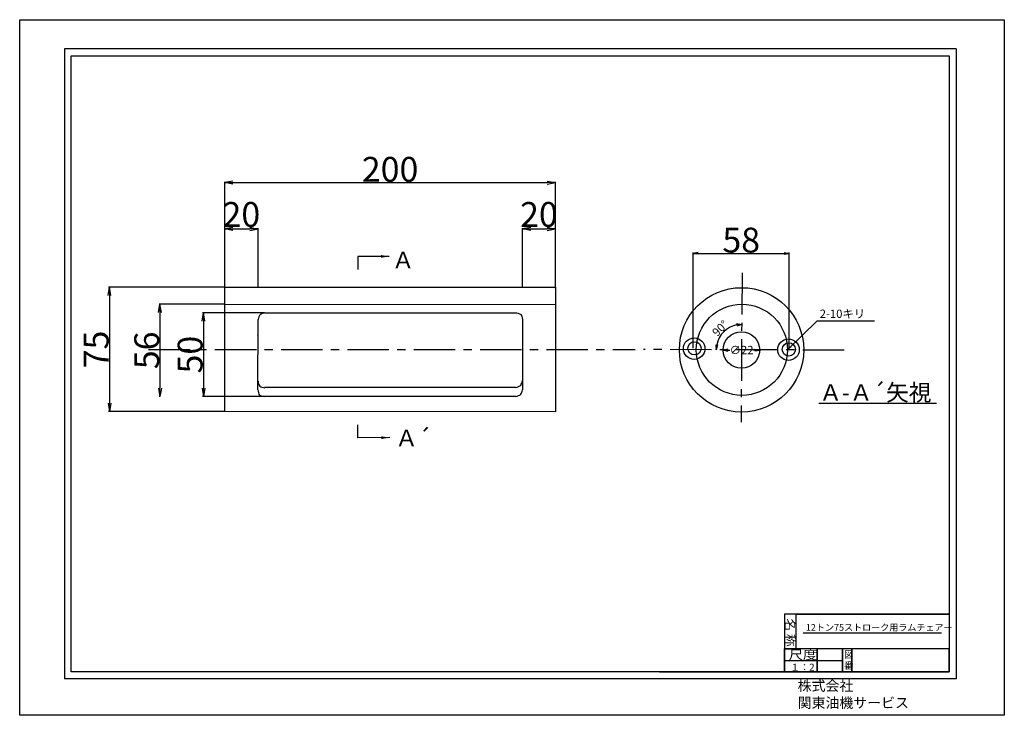
# Model space of a CAD drawing. Extents: x 2720 to 3314, y 1216 to 1635.
import ezdxf

# ---------------------------------------------------------------- set-up
doc = ezdxf.new("R2010")
doc.units = 0
doc.header["$MEASUREMENT"] = 0
doc.header["$PDSIZE"] = 1.5
doc.linetypes.add('CENTER2', pattern=[20, 12.5, -2.5, 2.5, -2.5])
doc.linetypes.add('DASHDOT', pattern=[10, 5, -2.5, 0, -2.5])
doc.layers.get('0').update_dxf_attribs({"linetype": 'CONTINUOUS'})
doc.layers.get('Defpoints').update_dxf_attribs({"linetype": 'CONTINUOUS'})
doc.layers.add('下図', color=8, linetype='DASHDOT', plot=False)
doc.layers.add('図面枠', color=5, linetype='CONTINUOUS')
doc.layers.add('ﾚｲﾔ1', color=7, linetype='CONTINUOUS')
doc.styles.get("Standard").update_dxf_attribs({"font": 'TXT', "height": 1, "bigfont": 'BIGFONT'})
doc.styles.add('TextStyle01', font='TXT', dxfattribs={"bigfont": 'BIGFONT'})
doc.dimstyles.get("Standard").update_dxf_attribs({"dimtxt": 0.18, "dimasz": 0.18, "dimexe": 0.18, "dimexo": 0.0625, "dimgap": 0.09, "dimtad": 0, "dimtih": 1, "dimtoh": 1, "dimdec": 4, "dimzin": 0, "dimdsep": 46, "dimtxsty": 'STANDARD', "dimcen": 0.09, "dimadec": 0, "dimazin": 0, "dimtfac": 1, "dimtdec": 4, "dimtofl": 0, "dimtmove": 0, "dimatfit": 3, "dimfxl": 1, "dimtolj": 1, "dimtzin": 0, "dimarcsym": 0})

# ---------------------------------------------------------------- blocks, each defined once
blk = doc.blocks.new('_Open')
at = {"color": 0, "linetype": 'ByBlock', "lineweight": -2}
for p, q in [((-1, 0.17), (0, 0)), ((-1, -0.17), (0, 0)), ((0, 0), (-1, 0))]:
    blk.add_line(p, q, dxfattribs=at)
blk = doc.blocks.new('*D1')
at = {"layer": 'Defpoints', "color": 0}
for p in [(3183.76, 1494.26), (3125.94, 1436.98), (3183.76, 1436.32)]:
    blk.add_point(p, dxfattribs=at)
at = {"layer": 'ﾚｲﾔ1', "color": 1, "lineweight": -2}
for p, q in [((3125.94, 1437.04), (3125.94, 1494.76)), ((3128.94, 1494.26), (3180.76, 1494.26)), ((3183.76, 1436.38), (3183.76, 1494.76))]:
    blk.add_line(p, q, dxfattribs=at)
at = {"layer": 'ﾚｲﾔ1', "color": 1, "lineweight": -2, "xscale": 3, "yscale": 3, "zscale": 3, "rotation": 180}
blk.add_blockref('_Open', (3125.94, 1494.26), dxfattribs=at)
at = {"layer": 'ﾚｲﾔ1', "color": 1, "lineweight": -2, "xscale": 3, "yscale": 3, "zscale": 3}
blk.add_blockref('_Open', (3183.76, 1494.26), dxfattribs=at)
at = {"layer": 'ﾚｲﾔ1', "color": 1, "insert": (3154.85, 1502.26), "char_height": 15, "attachment_point": 5, "style": 'TextStyle01'}
blk.add_mtext('\\A1;58', dxfattribs=at)
blk = doc.blocks.new('_Open30')
at = {"layer": '下図', "color": 0, "lineweight": -2}
for p, q in [((-1, 0.27), (0, 0)), ((0, 0), (-1, -0.27)), ((0, 0), (-1, 0))]:
    blk.add_line(p, q, dxfattribs=at)
blk = doc.blocks.new('*D2')
at = {"layer": 'Defpoints', "color": 0}
for p in [(3143.99, 1435.96), (3165.99, 1435.96)]:
    blk.add_point(p, dxfattribs=at)
at = {"layer": 'ﾚｲﾔ1', "color": 1, "lineweight": -2}
for p, q in [((3146.99, 1435.96), (3147.92, 1435.96)), ((3162.99, 1435.96), (3162.25, 1435.96))]:
    blk.add_line(p, q, dxfattribs=at)
at = {"layer": 'ﾚｲﾔ1', "color": 1, "lineweight": -2, "xscale": 3, "yscale": 3, "zscale": 3, "rotation": 180}
blk.add_blockref('_Open30', (3143.99, 1435.96), dxfattribs=at)
at = {"layer": 'ﾚｲﾔ1', "color": 1, "lineweight": -2, "xscale": 3, "yscale": 3, "zscale": 3}
blk.add_blockref('_Open', (3165.99, 1435.96), dxfattribs=at)
at = {"layer": 'ﾚｲﾔ1', "color": 1, "insert": (3155.08, 1435.96), "char_height": 5, "attachment_point": 5, "style": 'TextStyle01'}
blk.add_mtext('\\A1;∅22', dxfattribs=at)
blk = doc.blocks.new('*D3')
at = {"layer": 'Defpoints', "color": 0}
for p in [(3155.34, 1482.45), (3147.47, 1449.36), (3095.98, 1436.24), (3216.96, 1435.9), (3154.77, 1392.36)]:
    blk.add_point(p, dxfattribs=at)
at = {"layer": 'ﾚｲﾔ1', "color": 1, "lineweight": -2}
blk.add_arc((3155.05, 1436.07), 15.29, 100.90242, 168.58296, dxfattribs=at)
at = {"layer": 'ﾚｲﾔ1', "color": 1, "lineweight": -2, "xscale": 3, "yscale": 3, "zscale": 3}
for name, p, rotation in [('_Open30', (3155.14, 1451.37), 5.272952356428627), ('_Open', (3139.76, 1436.12), 264.2124268694924)]:
    blk.add_blockref(name, p, dxfattribs=dict(at, rotation=rotation))
at = {"layer": 'ﾚｲﾔ1', "color": 1, "insert": (3142.17, 1449.07), "char_height": 5, "attachment_point": 5, "rotation": 44.74269, "style": 'TextStyle01'}
blk.add_mtext('\\A1;90°', dxfattribs=at)
blk = doc.blocks.new('*D4')
at = {"layer": 'Defpoints', "color": 0}
for p in [(3042.8, 1536.94), (2843.27, 1473.78), (3042.8, 1473.36)]:
    blk.add_point(p, dxfattribs=at)
at = {"layer": 'ﾚｲﾔ1', "color": 1, "lineweight": -2}
for p, q in [((2843.27, 1473.84), (2843.27, 1537.44)), ((2848.27, 1536.94), (3037.8, 1536.94)), ((3042.8, 1473.42), (3042.8, 1537.44))]:
    blk.add_line(p, q, dxfattribs=at)
at = {"layer": 'ﾚｲﾔ1', "color": 1, "lineweight": -2, "xscale": 5, "yscale": 5, "zscale": 5, "rotation": 180}
blk.add_blockref('_Open', (2843.27, 1536.94), dxfattribs=at)
at = {"layer": 'ﾚｲﾔ1', "color": 1, "lineweight": -2, "xscale": 5, "yscale": 5, "zscale": 5}
blk.add_blockref('_Open', (3042.8, 1536.94), dxfattribs=at)
at = {"layer": 'ﾚｲﾔ1', "color": 1, "insert": (2943.04, 1544.94), "char_height": 15, "attachment_point": 5, "style": 'TextStyle01'}
blk.add_mtext('\\A1;200', dxfattribs=at)
blk = doc.blocks.new('*D5')
at = {"layer": 'Defpoints', "color": 0}
for p in [(3042.8, 1508.98), (3022.85, 1473.78), (3042.8, 1473.3)]:
    blk.add_point(p, dxfattribs=at)
at = {"layer": 'ﾚｲﾔ1', "color": 1, "lineweight": -2}
for p, q in [((3022.85, 1473.84), (3022.85, 1509.48)), ((3027.85, 1508.98), (3037.8, 1508.98)), ((3042.8, 1473.36), (3042.8, 1509.48))]:
    blk.add_line(p, q, dxfattribs=at)
at = {"layer": 'ﾚｲﾔ1', "color": 1, "lineweight": -2, "xscale": 5, "yscale": 5, "zscale": 5, "rotation": 180}
blk.add_blockref('_Open', (3022.85, 1508.98), dxfattribs=at)
at = {"layer": 'ﾚｲﾔ1', "color": 1, "lineweight": -2, "xscale": 5, "yscale": 5, "zscale": 5}
blk.add_blockref('_Open', (3042.8, 1508.98), dxfattribs=at)
at = {"layer": 'ﾚｲﾔ1', "color": 1, "insert": (3032.83, 1517.73), "char_height": 15, "attachment_point": 5, "style": 'TextStyle01'}
blk.add_mtext('\\A1;20', dxfattribs=at)
blk = doc.blocks.new('*D6')
at = {"layer": 'Defpoints', "color": 0}
for p in [(2863.39, 1508.98), (2843.27, 1473.78), (2863.39, 1473.78)]:
    blk.add_point(p, dxfattribs=at)
at = {"layer": 'ﾚｲﾔ1', "color": 1, "lineweight": -2}
for p, q in [((2843.27, 1473.84), (2843.27, 1509.48)), ((2848.27, 1508.98), (2858.39, 1508.98)), ((2863.39, 1473.84), (2863.39, 1509.48))]:
    blk.add_line(p, q, dxfattribs=at)
at = {"layer": 'ﾚｲﾔ1', "color": 1, "lineweight": -2, "xscale": 5, "yscale": 5, "zscale": 5, "rotation": 180}
blk.add_blockref('_Open', (2843.27, 1508.98), dxfattribs=at)
at = {"layer": 'ﾚｲﾔ1', "color": 1, "lineweight": -2, "xscale": 5, "yscale": 5, "zscale": 5}
blk.add_blockref('_Open', (2863.39, 1508.98), dxfattribs=at)
at = {"layer": 'ﾚｲﾔ1', "color": 1, "insert": (2853.33, 1517.73), "char_height": 15, "attachment_point": 5, "style": 'TextStyle01'}
blk.add_mtext('\\A1;20', dxfattribs=at)
blk = doc.blocks.new('*D7')
at = {"layer": 'Defpoints', "color": 0}
for p in [(2843.27, 1463.57), (2804.24, 1407.96), (2804.24, 1407.96)]:
    blk.add_point(p, dxfattribs=at)
at = {"layer": 'ﾚｲﾔ1', "color": 1, "lineweight": -2}
for p, q in [((2843.21, 1463.57), (2803.74, 1463.57)), ((2804.24, 1458.57), (2804.24, 1412.96)), ((2804.18, 1407.96), (2803.74, 1407.96))]:
    blk.add_line(p, q, dxfattribs=at)
at = {"layer": 'ﾚｲﾔ1', "color": 1, "lineweight": -2, "xscale": 5, "yscale": 5, "zscale": 5}
for p, rotation in [((2804.24, 1463.57), 90), ((2804.24, 1407.96), 270)]:
    blk.add_blockref('_Open', p, dxfattribs=dict(at, rotation=rotation))
at = {"layer": 'ﾚｲﾔ1', "color": 1, "insert": (2796.24, 1435.77), "char_height": 15, "attachment_point": 5, "rotation": 90, "style": 'TextStyle01'}
blk.add_mtext('\\A1;56', dxfattribs=at)
blk = doc.blocks.new('*D8')
at = {"layer": 'Defpoints', "color": 0}
for p in [(2867.38, 1458.43), (2830.43, 1407.96), (2867.37, 1407.96)]:
    blk.add_point(p, dxfattribs=at)
at = {"layer": 'ﾚｲﾔ1', "color": 1, "lineweight": -2}
for p, q in [((2867.31, 1458.43), (2829.93, 1458.43)), ((2830.43, 1453.43), (2830.43, 1412.96)), ((2867.31, 1407.96), (2829.93, 1407.96))]:
    blk.add_line(p, q, dxfattribs=at)
at = {"layer": 'ﾚｲﾔ1', "color": 1, "lineweight": -2, "xscale": 5, "yscale": 5, "zscale": 5}
for p, rotation in [((2830.43, 1458.43), 90), ((2830.43, 1407.96), 270)]:
    blk.add_blockref('_Open', p, dxfattribs=dict(at, rotation=rotation))
at = {"layer": 'ﾚｲﾔ1', "color": 1, "insert": (2822.43, 1433.19), "char_height": 15, "attachment_point": 5, "rotation": 90, "style": 'TextStyle01'}
blk.add_mtext('\\A1;50', dxfattribs=at)
blk = doc.blocks.new('*D9')
at = {"layer": 'Defpoints', "color": 0}
for p in [(2843.27, 1473.78), (2773.77, 1398.82), (2843.27, 1398.82)]:
    blk.add_point(p, dxfattribs=at)
at = {"layer": 'ﾚｲﾔ1', "color": 1, "lineweight": -2}
for p, q in [((2843.21, 1473.78), (2773.27, 1473.78)), ((2773.77, 1468.78), (2773.77, 1403.82)), ((2843.21, 1398.82), (2773.27, 1398.82))]:
    blk.add_line(p, q, dxfattribs=at)
at = {"layer": 'ﾚｲﾔ1', "color": 1, "lineweight": -2, "xscale": 5, "yscale": 5, "zscale": 5}
for p, rotation in [((2773.77, 1473.78), 90), ((2773.77, 1398.82), 270)]:
    blk.add_blockref('_Open', p, dxfattribs=dict(at, rotation=rotation))
at = {"layer": 'ﾚｲﾔ1', "color": 1, "insert": (2765.77, 1436.3), "char_height": 15, "attachment_point": 5, "rotation": 90, "style": 'TextStyle01'}
blk.add_mtext('\\A1;75', dxfattribs=at)

msp = doc.modelspace()

# ---------------------------------------------------------------- linework, layer by layer
at = {"layer": '下図', "linetype": 'ByBlock'}
msp.add_lwpolyline([(2719.6, 1635.21), (3313.55, 1635.21), (3313.55, 1215.63), (2719.6, 1215.63)], close=True, dxfattribs=at)
at = {"layer": '図面枠', "linetype": 'Continuous'}
for p, q in [((3284.42, 1617.62), (2746.55, 1617.62)), ((2746.55, 1617.62), (2746.55, 1237.62)), ((3284.42, 1617.62), (3284.42, 1237.62)), ((2750.74, 1613.43), (3280.23, 1613.43)), ((2750.74, 1241.81), (2750.74, 1613.43)), ((3280.23, 1613.43), (3280.23, 1241.81)), ((3280.23, 1304.67), (3280.23, 1276.73)), ((3181.04, 1276.73), (3181.04, 1269.75)), ((3181.04, 1276.73), (3181.04, 1255.78)), ((3188.02, 1276.73), (3181.04, 1276.73)), ((3280.23, 1276.73), (3181.04, 1276.73)), ((3188.02, 1255.78), (3188.02, 1276.73)), ((3188.02, 1255.78), (3188.02, 1276.73)), ((3188.02, 1276.73), (3280.23, 1276.73)), ((3280.23, 1276.73), (3280.23, 1255.78)), ((3181.04, 1269.75), (3181.04, 1262.76)), ((3192.21, 1265.42), (3275.76, 1265.42)), ((3181.04, 1262.76), (3181.04, 1255.78)), ((3181.04, 1241.81), (3181.04, 1255.78)), ((3181.04, 1255.78), (3181.04, 1241.81)), ((3200.59, 1255.78), (3181.04, 1255.78)), ((3181.04, 1255.78), (3188.02, 1255.78)), ((3280.23, 1255.78), (3188.02, 1255.78)), ((3200.59, 1241.81), (3200.59, 1255.78)), ((3200.59, 1255.78), (3200.59, 1241.81)), ((3215.96, 1255.78), (3200.59, 1255.78)), ((3215.96, 1241.81), (3215.96, 1255.78)), ((3215.96, 1255.78), (3215.96, 1241.81)), ((3221.55, 1255.78), (3215.96, 1255.78)), ((3221.55, 1241.81), (3221.55, 1255.78)), ((3221.55, 1255.78), (3221.55, 1241.81)), ((3280.23, 1255.78), (3221.55, 1255.78)), ((3280.23, 1241.81), (3280.23, 1255.78)), ((3181.04, 1248.79), (3215.96, 1248.79)), ((3280.23, 1241.81), (2750.74, 1241.81)), ((3105.59, 1241.81), (3119.57, 1241.81)), ((3119.57, 1241.81), (3133.54, 1241.81)), ((3133.54, 1241.81), (3147.51, 1241.81)), ((3147.51, 1241.81), (3161.48, 1241.81)), ((3161.48, 1241.81), (3181.04, 1241.81)), ((3181.04, 1241.81), (3200.59, 1241.81)), ((3200.59, 1241.81), (3215.96, 1241.81)), ((3215.96, 1241.81), (3221.55, 1241.81)), ((3221.55, 1241.81), (3280.23, 1241.81)), ((3284.42, 1237.62), (2746.55, 1237.62))]:
    msp.add_line(p, q, dxfattribs=at)
at = {"layer": 'ﾚｲﾔ1', "linetype": 'CENTER2', "ltscale": 2}
for p, q in [((3155.34, 1482.45), (3154.77, 1392.36)), ((2797.36, 1436.31), (3090.87, 1436.24)), ((3216.96, 1435.9), (3095.98, 1436.24))]:
    msp.add_line(p, q, dxfattribs=at)
at = {"layer": 'ﾚｲﾔ1'}
for p, q in [((2843.27, 1463.57), (3042.8, 1463.37)), ((3201.62, 1403.96), (3272.61, 1403.96)), ((2863.28, 1398.88), (2863.28, 1398.88)), ((2863.28, 1398.88), (2863.28, 1398.88))]:
    msp.add_line(p, q, dxfattribs=at)
msp.add_lwpolyline([(2843.27, 1473.78), (3042.8, 1473.78), (3042.8, 1398.72), (2843.27, 1398.82)], close=True, dxfattribs=at)
for points in [[(2867.38, 1458.43), (3018.51, 1458.43)], [(2863.28, 1411.99), (2863.36, 1454.39)], [(3022.85, 1454.43), (3022.85, 1411.97)], [(2863.28, 1444.98), (2863.28, 1445.05)], [(2863.28, 1411.98), (2863.28, 1411.99)], [(3018.78, 1413.39), (2867.3, 1413.39)], [(3018.85, 1407.96), (2867.37, 1407.96)]]:
    msp.add_lwpolyline(points, dxfattribs=at)
for centre, radius in [((3155.05, 1436.07), 37.5), ((3155.26, 1436.12), 27.5), ((3126.49, 1436.8), 6.5), ((3154.99, 1435.96), 11), ((3126.68, 1436.99), 4), ((3183.35, 1436.16), 6.5), ((3183.54, 1436.35), 4)]:
    msp.add_circle(centre, radius, dxfattribs=at)
for points, knots in [([(2867.38, 1458.43), (2866.34, 1458.17), (2864.21, 1457.64), (2863.65, 1455.5), (2863.36, 1454.39)], [0, 0, 0, 0, 2.961828, 6.12104, 6.12104, 6.12104, 6.12104]), ([(3018.51, 1458.43), (3019.81, 1458.28), (3022.27, 1458), (3022.66, 1455.58), (3022.85, 1454.43)], [0, 0, 0, 0, 3.46348, 6.60164, 6.60164, 6.60164, 6.60164]), ([(2863.37, 1417.25), (2863.54, 1416), (2863.87, 1413.58), (2866.28, 1413.35), (2867.46, 1413.23)], [0, 0, 0, 0, 3.331012, 6.480724, 6.480724, 6.480724, 6.480724]), ([(3018.78, 1413.39), (3019.97, 1413.71), (3022.16, 1414.31), (3022.63, 1416.5), (3022.85, 1417.5)], [0, 0, 0, 0, 3.377214, 6.234349, 6.234349, 6.234349, 6.234349]), ([(2863.28, 1411.98), (2863.45, 1410.73), (2863.78, 1408.31), (2866.19, 1408.08), (2867.37, 1407.96)], [0, 0, 0, 0, 3.331012, 6.480724, 6.480724, 6.480724, 6.480724]), ([(3018.85, 1407.96), (3020.01, 1408.25), (3022.18, 1408.8), (3022.64, 1410.96), (3022.85, 1411.97)], [0, 0, 0, 0, 3.272188, 6.129323, 6.129323, 6.129323, 6.129323])]:
    msp.add_open_spline(points, degree=3, knots=knots, dxfattribs=at)

# ---------------------------------------------------------------- texts
at = {"layer": '図面枠'}
msp.add_text('名 称', height=5.588, rotation=270, dxfattribs=at).set_placement((3181.5, 1274.03))
at = {"layer": '図面枠', "width": 1.125}
msp.add_text('尺度', height=5.588, dxfattribs=at).set_placement((3183.51, 1249.43))
at = {"layer": '図面枠'}
for s, height, p in [('図', 4.19, (3216.87, 1250.22)), ('番', 4.19, (3216.87, 1243.62)), ('１：2', 4.191, (3184.47, 1242.56))]:
    msp.add_text(s, height=height, dxfattribs=at).set_placement(p)
at = {"layer": '図面枠', "lineweight": 30, "insert": (3188.93, 1236.5), "char_height": 6.1471, "width": 101.4536, "attachment_point": 1}
msp.add_mtext('株式会社\u3000関東油機サービス', dxfattribs=at)
at = {"layer": 'ﾚｲﾔ1', "attachment_point": 1}
for s, insert, char_height, width in [('Ａ', (2944.08, 1495.19), 10, 12.9533), ('2-10キリ', (3202.2, 1460.34), 5, 41.8297), ('Ａ-Ａ´矢視', (3202, 1415.34), 10, 78.9591), ('Ａ´', (2946.13, 1387.91), 10, 32.713)]:
    msp.add_mtext(s, dxfattribs=dict(at, insert=insert, char_height=char_height, width=width))
at = {"layer": 'ﾚｲﾔ1', "color": 5, "insert": (3193.84, 1270.63), "char_height": 4, "width": 87.7355, "attachment_point": 1}
msp.add_mtext('12トン75ストローク用ラムチェアー', dxfattribs=at)

# ---------------------------------------------------------------- dimensions: what is measured, and where the dimension line sits
at = {"layer": 'ﾚｲﾔ1'}
for base, p1, p2, override, picture, middle in [((3042.8, 1536.94), (2843.27, 1473.78), (3042.8, 1473.36), {"dimtxt": 15, "dimasz": 5, "dimexe": 0.5, "dimgap": 0.5, "dimtad": 1, "dimtih": 0, "dimtoh": 0, "dimdec": 0, "dimtxsty": 'TextStyle01', "dimblk1": 'Open', "dimblk2": 'Open', "dimsah": 1, "dimclrd": 1, "dimclre": 1, "dimclrt": 1, "dimtdec": 0, "dimtmove": 2, "dimldrblk": 'Open30'}, '*D4', (2943.04, 1544.94)), ((2863.39, 1508.98), (2843.27, 1473.78), (2863.39, 1473.78), {"dimtxt": 15, "dimasz": 5, "dimexe": 0.5, "dimgap": 0.5, "dimtad": 1, "dimtih": 0, "dimtoh": 0, "dimdec": 0, "dimtxsty": 'TextStyle01', "dimblk1": 'Open', "dimblk2": 'Open', "dimsah": 1, "dimclrd": 1, "dimclre": 1, "dimclrt": 1, "dimtdec": 0, "dimtmove": 2, "dimldrblk": 'Open30'}, '*D6', (2853.33, 1517.73)), ((3042.8, 1508.98), (3022.85, 1473.78), (3042.8, 1473.3), {"dimtxt": 15, "dimasz": 5, "dimexe": 0.5, "dimgap": 0.5, "dimtad": 1, "dimtih": 0, "dimtoh": 0, "dimdec": 0, "dimtxsty": 'TextStyle01', "dimblk1": 'Open', "dimblk2": 'Open', "dimsah": 1, "dimclrd": 1, "dimclre": 1, "dimclrt": 1, "dimtdec": 0, "dimtmove": 2, "dimldrblk": 'Open30'}, '*D5', (3032.83, 1517.73)), ((3183.76, 1494.26), (3125.94, 1436.98), (3183.76, 1436.32), {"dimtxt": 15, "dimasz": 3, "dimexe": 0.5, "dimgap": 0.5, "dimtad": 1, "dimtih": 0, "dimtoh": 0, "dimdec": 0, "dimtxsty": 'TextStyle01', "dimblk1": 'Open', "dimblk2": 'Open', "dimsah": 1, "dimclrd": 1, "dimclre": 1, "dimclrt": 1, "dimtdec": 0, "dimtmove": 2, "dimldrblk": 'Open30'}, '*D1', (3154.85, 1502.26))]:
    dim = msp.add_linear_dim(base=base, p1=p1, p2=p2, dimstyle='Standard', override=override, dxfattribs=at)
    dim.commit()
    dim.dimension.update_dxf_attribs({"geometry": picture, "text_midpoint": middle})
dim = msp.add_angular_dim_2l(base=(3147.47, 1449.36), line1=((3216.96, 1435.9), (3095.98, 1436.24)), line2=((3155.34, 1482.45), (3154.77, 1392.36)), dimstyle='Standard', override={"dimtxt": 5, "dimasz": 3, "dimexe": 0.5, "dimgap": 0.5, "dimtad": 1, "dimtih": 0, "dimtoh": 0, "dimdec": 0, "dimtxsty": 'TextStyle01', "dimblk1": 'Open30', "dimblk2": 'Open', "dimsah": 1, "dimclrd": 1, "dimclre": 1, "dimclrt": 1, "dimtdec": 0, "dimtmove": 2, "dimldrblk": 'Open30'}, dxfattribs=at)
dim.commit()
dim.dimension.update_dxf_attribs({"geometry": '*D3', "text_midpoint": (3142.17, 1449.07)})
for base, p1, p2, picture, middle in [((2773.77, 1398.82), (2843.27, 1473.78), (2843.27, 1398.82), '*D9', (2765.77, 1436.3)), ((2804.24, 1407.96), (2843.27, 1463.57), (2804.24, 1407.96), '*D7', (2796.24, 1435.77)), ((2830.43, 1407.96), (2867.38, 1458.43), (2867.37, 1407.96), '*D8', (2822.43, 1433.19))]:
    dim = msp.add_linear_dim(base=base, p1=p1, p2=p2, angle=90, dimstyle='Standard', override={"dimtxt": 15, "dimasz": 5, "dimexe": 0.5, "dimgap": 0.5, "dimtad": 1, "dimtih": 0, "dimtoh": 0, "dimdec": 0, "dimtxsty": 'TextStyle01', "dimblk1": 'Open', "dimblk2": 'Open', "dimsah": 1, "dimclrd": 1, "dimclre": 1, "dimclrt": 1, "dimtdec": 0, "dimtmove": 2, "dimldrblk": 'Open30'}, dxfattribs=at)
    dim.commit()
    dim.dimension.update_dxf_attribs({"geometry": picture, "text_midpoint": middle})
dim = msp.add_diameter_dim_2p(p1=(3143.99, 1435.96), p2=(3165.99, 1435.96), dimstyle='Standard', override={"dimtxt": 5, "dimasz": 3, "dimexe": 0.5, "dimgap": 0.5, "dimtad": 1, "dimtih": 0, "dimtoh": 0, "dimdec": 0, "dimtxsty": 'TextStyle01', "dimblk1": 'Open30', "dimblk2": 'Open', "dimsah": 1, "dimclrd": 1, "dimclre": 1, "dimclrt": 1, "dimtdec": 0, "dimtmove": 2, "dimldrblk": 'Open30'}, dxfattribs=at)
dim.commit()
dim.dimension.update_dxf_attribs({"geometry": '*D2', "text_midpoint": (3155.08, 1435.96), "dimtype": 163})

# ---------------------------------------------------------------- leaders
for points, override in [([(2942.54, 1492.43), (2923.61, 1492.43), (2923.61, 1484.58)], {"dimtxt": 50, "dimasz": 5, "dimexe": 0.5, "dimgap": 0.5, "dimtad": 0, "dimtih": 0, "dimtoh": 0, "dimdec": 0, "dimtxsty": 'TextStyle01', "dimclrd": 0, "dimclre": 1, "dimclrt": 1, "dimtdec": 0, "dimtmove": 2}), ([(3182.76, 1436), (3200.57, 1453.54), (3235.24, 1453.54)], {"dimtxt": 50, "dimasz": 3, "dimexe": 0.5, "dimgap": 0.5, "dimtad": 0, "dimtih": 0, "dimtoh": 0, "dimdec": 0, "dimtxsty": 'TextStyle01', "dimclrd": 256, "dimclre": 1, "dimclrt": 1, "dimtdec": 0, "dimtmove": 2}), ([(2942.79, 1383.13), (2923.61, 1383.03), (2923.61, 1390.82)], {"dimtxt": 50, "dimasz": 5, "dimexe": 0.5, "dimgap": 0.5, "dimtad": 0, "dimtih": 0, "dimtoh": 0, "dimdec": 0, "dimtxsty": 'TextStyle01', "dimclrd": 0, "dimclre": 1, "dimclrt": 1, "dimtdec": 0, "dimtmove": 2})]:
    msp.add_leader(points, dimstyle='Standard', override=override, dxfattribs=at)

doc.saveas('drawing.dxf')
